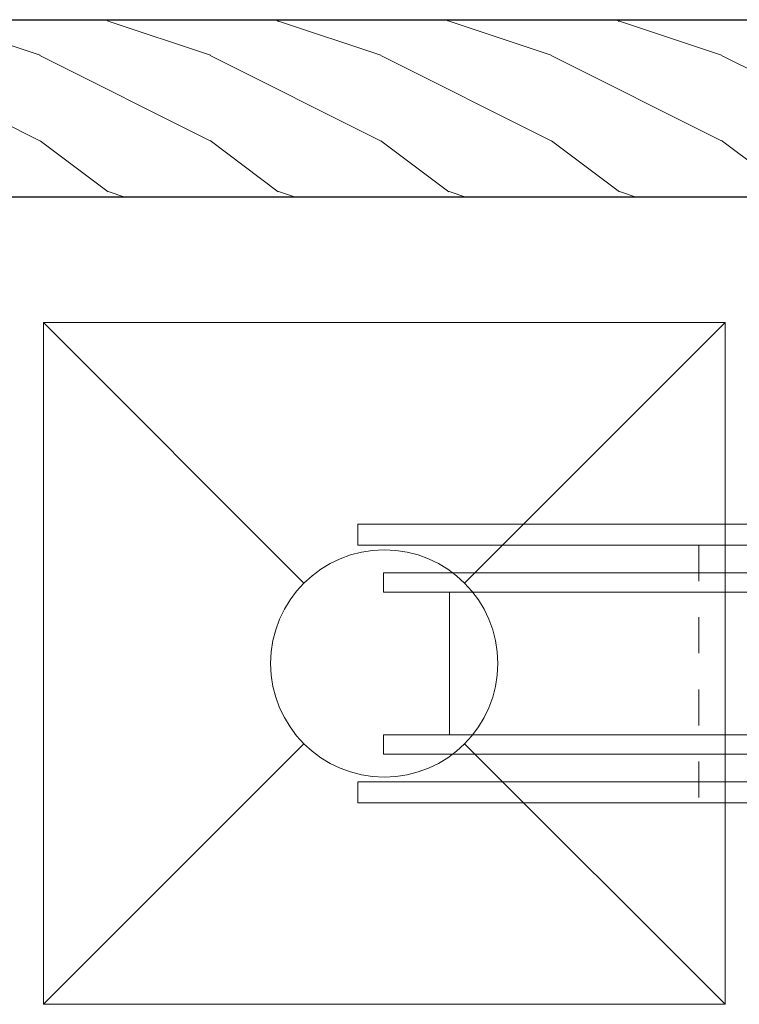
# Model space of a CAD drawing. Units: millimetres. Extents: x -83 to 676, y 0 to 42.
# Drawn here: x 485 to 487, y 12 to 15 of the extents above; entities that cross this region are included whole.
import ezdxf

# ---------------------------------------------------------------- set-up
doc = ezdxf.new("R2010")
doc.units = ezdxf.units.MM
doc.linetypes.add('HIDDEN2', pattern=[0.1875, 0.125, -0.0625])
doc.layers.get('0').update_dxf_attribs({"lineweight": 18})
doc.layers.add('BOIS', color=4, linetype='Continuous')

# ---------------------------------------------------------------- blocks, each defined once
blk = doc.blocks.new('poid')
at = {"ltscale": 5}
blk.add_lwpolyline([(-24, -24), (24, -24), (24, 24), (-24, 24)], close=True, dxfattribs=at)
for points in [[(-24, 24), (-5.656854249492426, 5.656854249492426)], [(24, 24), (5.656854249492426, 5.656854249492426)], [(-5.656854249492426, -5.656854249492426), (-24, -24)], [(5.656854249492426, -5.656854249492426), (24, -24)]]:
    blk.add_lwpolyline(points, dxfattribs=at)
blk.add_circle((0, 0), 8, dxfattribs=at)
blk = doc.blocks.new('WC-007')
h = blk.add_hatch()
h.set_pattern_fill('WOOD1', color=1, scale=12, style=0, pattern_type=2)
h.set_pattern_definition([(216.8699, (-10.74336898639678, -35.18136203190915), (35.99999901389342, 24.0000014791598), [6, -54]), (206.5651, (-3.543368986396786, -38.78136203190915), (-11.99998989529089, -12.00001571275657), [13.416408, -13.416408]), (198.4349, (-3.543368986396786, -44.78136203190915), (-24.00000521511554, -11.9999808386725), [7.589472000000001, -30.357864])])
h.paths.add_polyline_path([(73.5, 0), (73.5, 12.5), (0, 12.5), (0, 0)])
at = {"layer": 'BOIS', "ltscale": 5}
blk.add_lwpolyline([(73.5, 12.5), (0, 12.5), (0, 0), (73.5, 0)], close=True, dxfattribs=at)
blk = doc.blocks.new('Q-062')
at = {"color": 3}
for p, q in [((-5.025000000000119, 2.300000000000011), (5.025000000000119, 2.300000000000011)), ((-5.025000000000119, -45.40000000000009), (5.025000000000119, -45.40000000000009))]:
    blk.add_line(p, q, dxfattribs=at)
at = {"color": 3, "linetype": 'HIDDEN2', "ltscale": 15}
for p, q in [((-4.149999999999977, 0), (-2.75, -3)), ((2.750000000000085, -3), (4.150000000000034, 0)), ((-8.339999999999947, -15.25000000000001), (9.800000000000068, -15.25000000000001)), ((-8.339999999999947, -27.85000000000001), (9.800000000000068, -27.85000000000001))]:
    blk.add_line(p, q, dxfattribs=at)
at = {"color": 3}
for points in [[(-5.025000000000205, -50.05000000000001), (-5.025000000000119, 6.949999999999932), (-6.375000000000114, 6.949999999999932), (-6.375000000000171, -50.05000000000001)], [(5.025000000000205, -50.05000000000001), (5.025000000000119, 6.94999999999996), (6.375000000000114, 6.94999999999996), (6.375000000000171, -50.05000000000001)], [(-14.35000000000002, -1.4210854715202e-14), (-14.34999999999999, -3.000000000000014), (14.34999999999997, -3.000000000000028), (14.34999999999999, 0)]]:
    blk.add_lwpolyline(points, close=True, dxfattribs=at)
for points in [[(-9.799999999999955, -3.000000000000014), (-9.799999999999955, -51.85000000000002), (-8.339999999999947, -51.85000000000002), (-8.339999999999947, -3.000000000000014)], [(8.34000000000006, -3.000000000000028), (8.34000000000006, -51.85000000000002), (9.800000000000068, -51.85000000000002), (9.800000000000068, -3.000000000000028)]]:
    blk.add_lwpolyline(points, dxfattribs=at)

msp = doc.modelspace()

# ---------------------------------------------------------------- block references
at = {"yscale": 0.03937, "zscale": 0.03937}
for name, p, xscale, rotation in [('WC-007', (484.8096209804219, 14.61872826638802), -0.03937, 180), ('poid', (486.482845988832, 12.83408616952545), 0.03937, 180), ('Q-062', (488.451345988832, 12.83398774138803), 0.03937, 270)]:
    msp.add_blockref(name, p, dxfattribs=dict(at, xscale=xscale, rotation=rotation))

doc.saveas('drawing.dxf')
